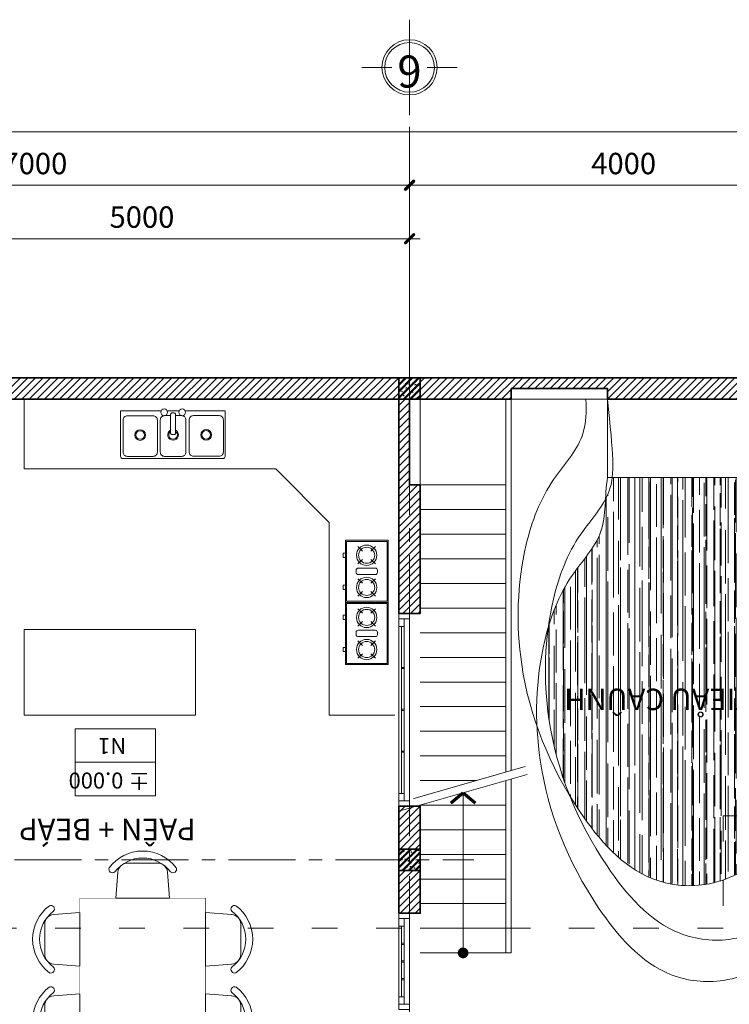
# Model space of a CAD drawing. Units: millimetres. Extents: x 151554 to 237312, y -14200 to 80609.
# Drawn here: x 178709 to 185338, y 16697 to 25892 of the extents above; entities that cross this region are included whole.
import ezdxf
from ezdxf.enums import TextEntityAlignment as Align

# ---------------------------------------------------------------- set-up
doc = ezdxf.new("R2010")
doc.units = ezdxf.units.MM
doc.header["$MEASUREMENT"] = 0
doc.set_wipeout_variables(frame=1)
doc.header["$PDMODE"] = 3
doc.linetypes.add('ACAD_ISO03W100', pattern=[30, 12, -18])
doc.linetypes.add('CENTER', pattern=[2, 1.25, -0.25, 0.25, -0.25])
doc.layers.get('0').update_dxf_attribs({"lineweight": 9})
doc.layers.get('DEFPOINTS').update_dxf_attribs({"color": 250, "lineweight": 9})
for name, color, linetype, lineweight in [('cua', 44, 'Continuous', 9), ('DIM TRUC', 8, 'Continuous', 5), ('GC NEN', 7, 'Continuous', 15), ('hatch', 8, 'Continuous', 5), ('TEXT', 7, 'Continuous', 18), ('THICK', 7, 'Continuous', 18), ('THIN', 5, 'Continuous', 9), ('truc', 15, 'CENTER', 5), ('tuong', 4, 'Continuous', 35), ('vat dung', 146, 'Continuous', 9)]:
    doc.layers.add(name, color=color, linetype=linetype, lineweight=lineweight)
doc.styles.add('AVO', font='VAVON.TTF', dxfattribs={"width": 0.9})
doc.styles.add('DIMENSION', font='VHELVCN.TTF')
doc.styles.add('HELVECONDENSE', font='VHELVCN.TTF')
doc.styles.add('SANG', font='VHELVEN.TTF')
doc.styles.add('VNI-Helve-Condense', font='VHELVCN.TTF')
doc.dimstyles.new('1-100', dxfattribs={"dimscale": 0, "dimtxt": 200, "dimasz": 50, "dimexe": 70, "dimexo": 200, "dimgap": 40, "dimtad": 1, "dimdec": 0, "dimzin": 0, "dimdsep": 46, "dimtxsty": 'VNI-Helve-Condense', "dimblk": 'DOT', "dimcen": 0.09, "dimdle": 50, "dimclrd": 8, "dimclre": 8, "dimclrt": 3, "dimadec": 0, "dimazin": 0, "dimtfac": 1, "dimtdec": 0, "dimtix": 1, "dimtofl": 0, "dimtmove": 0, "dimatfit": 0, "dimfxl": 0, "dimtolj": 1, "dimtzin": 0, "dimlwd": -1, "dimlwe": -1, "dimarcsym": 0})
doc.dimstyles.new('h.100', dxfattribs={"dimtxt": 200, "dimasz": 100, "dimexe": 150, "dimexo": 0, "dimgap": 100, "dimtad": 1, "dimdec": 0, "dimzin": 1, "dimdsep": 46, "dimtxsty": 'DIMENSION', "dimblk": 'DIM', "dimcen": 0, "dimdle": 100, "dimclrd": 256, "dimclre": 256, "dimclrt": 3, "dimadec": 0, "dimazin": 0, "dimtfac": 0.625, "dimtdec": 0, "dimtix": 1, "dimtofl": 0, "dimtmove": 2, "dimatfit": 3, "dimldrblk": 'OPEN90', "dimfxl": 0, "dimtvp": 0.75, "dimtolj": 1, "dimtzin": 1, "dimlwd": -1, "dimlwe": -1, "dimarcsym": 0})
pattern_1 = [(230, (356643.95, 33216.81), (-71.726018, 6.275213), [7.5, -82.5]), (175, (356643.95, 33216.81), (13.875133, -75.219213), [6, -66]), (280.4514, (356637.975, 33217.335), (-57.850938, -68.943954), [6.37402, -70.11421]), (226.1842, (356643.95, 33196.81), (-106.724105, 16.5519), [11.25, -123.75]), (276.6356, (356635.06, 33198.19), (-93.46627, -97.41179), [9.56103, -105.1713]), (171.1842, (356643.95, 33196.81), (-93.466195, -97.41186), [9, -99]), (201, (356633.95, 33201.81), (-59.690705, 40.26189), [7.5, -82.5]), (146, (356633.95, 33201.81), (-24.331533, -72.515005), [6, -66]), (251.4514, (356628.98, 33205.17), (-84.022263, -32.25305), [6.37402, -70.11421]), (217.5, (356643.952, 33216.812), (-1.2159855, -33.2893854), [0, -65.2, 0, -67, 0, -66.25]), (187.5, (356643.952, 33216.812), (-26.306954, -39.441171), [0, -38.2, 0, -63.7, 0, -25.25]), (147.5, (356666.252, 33216.812), (-53.3822436, 2.255487), [0, -25, 0, -78, 0, -103.5]), (137.5, (356676.25, 33216.81), (-58.318617, -10.010498), [0, -32.5, 0, -51.8, 0, -73.5]), (225, (356643.95, 33216.812), (30.052038, -30.052038), []), (225, (356643.95, 33204.562), (30.052038, -30.052038), [])]

# ---------------------------------------------------------------- blocks, each defined once
blk = doc.blocks.new('DIM')
at = {"ltscale": 5}
h = blk.add_hatch(color=256, dxfattribs=at)
h.paths.add_polyline_path([(-0.28, -0.492), (0.106, -0.106), (-0.106, 0.106), (-0.492, -0.28, 1)])
h.paths.add_polyline_path([(-0.106, 0.106), (0.106, -0.106), (0.492, 0.28, 1), (0.28, 0.492)])
for p, q in [((0, -1), (0, 1)), ((-1, 0), (1, 0))]:
    blk.add_line(p, q, dxfattribs=at)
blk = doc.blocks.new('*D301')
at = {"layer": 'DEFPOINTS', "color": 0}
for p in [(177351.2, 23846.9), (177351.2, 22546.9), (182351.2, 22546.9)]:
    blk.add_point(p, dxfattribs=at)
at = {"layer": 'DIM TRUC'}
for p, q in [((177351.2, 22546.9), (177351.2, 23996.9)), ((182351.2, 22546.9), (182351.2, 23996.9)), ((182251.2, 23846.9), (177451.2, 23846.9))]:
    blk.add_line(p, q, dxfattribs=at)
at = {"layer": 'DIM TRUC', "xscale": 100, "yscale": 100, "zscale": 100, "rotation": 180}
blk.add_blockref('DIM', (177351.2, 23846.9), dxfattribs=at)
at = {"layer": 'DIM TRUC', "xscale": 100, "yscale": 100, "zscale": 100}
blk.add_blockref('DIM', (182351.2, 23846.9), dxfattribs=at)
at = {"layer": 'DIM TRUC', "color": 3, "insert": (179851.2, 24049.1), "char_height": 200, "attachment_point": 5, "style": 'DIMENSION'}
blk.add_mtext('\\A1;5000', dxfattribs=at)
blk = doc.blocks.new('_Open90')
at = {"color": 0, "linetype": 'ByBlock', "lineweight": -2}
for p, q in [((0, 0), (-1, 0)), ((-0.5, 0.5), (0, 0)), ((0, 0), (-0.5, -0.5))]:
    blk.add_line(p, q, dxfattribs=at)
blk = doc.blocks.new('*D274')
at = {"layer": 'DEFPOINTS', "color": 0}
for p in [(182351.2, 24346.9), (175351.2, 22546.9), (182351.2, 22546.9)]:
    blk.add_point(p, dxfattribs=at)
at = {"layer": 'DIM TRUC'}
for p, q in [((175351.2, 22546.9), (175351.2, 24496.9)), ((182351.2, 22546.9), (182351.2, 24496.9)), ((175451.2, 24346.9), (182251.2, 24346.9))]:
    blk.add_line(p, q, dxfattribs=at)
at = {"layer": 'DIM TRUC', "xscale": 100, "yscale": 100, "zscale": 100, "rotation": 180}
blk.add_blockref('DIM', (175351.2, 24346.9), dxfattribs=at)
at = {"layer": 'DIM TRUC', "xscale": 100, "yscale": 100, "zscale": 100}
blk.add_blockref('DIM', (182351.2, 24346.9), dxfattribs=at)
at = {"layer": 'DIM TRUC', "color": 3, "insert": (178851.2, 24549.1), "char_height": 200, "attachment_point": 5, "style": 'DIMENSION'}
blk.add_mtext('\\A1;7000', dxfattribs=at)
blk = doc.blocks.new('*D275')
at = {"layer": 'DEFPOINTS', "color": 0}
for p in [(186351.2, 24346.9), (182351.2, 22546.9), (186351.2, 22546.9)]:
    blk.add_point(p, dxfattribs=at)
at = {"layer": 'DIM TRUC'}
for p, q in [((182351.2, 22546.9), (182351.2, 24496.9)), ((186351.2, 22546.9), (186351.2, 24496.9)), ((182451.2, 24346.9), (186251.2, 24346.9))]:
    blk.add_line(p, q, dxfattribs=at)
at = {"layer": 'DIM TRUC', "xscale": 100, "yscale": 100, "zscale": 100, "rotation": 180}
blk.add_blockref('DIM', (182351.2, 24346.9), dxfattribs=at)
at = {"layer": 'DIM TRUC', "xscale": 100, "yscale": 100, "zscale": 100}
blk.add_blockref('DIM', (186351.2, 24346.9), dxfattribs=at)
at = {"layer": 'DIM TRUC', "color": 3, "insert": (184351.2, 24549.1), "char_height": 200, "attachment_point": 5, "style": 'DIMENSION'}
blk.add_mtext('\\A1;4000', dxfattribs=at)
blk = doc.blocks.new('A$C4CE049B3')
at = {"color": 8, "ltscale": 10}
for p, q in [((479.3, 655.9), (479.3, 958.6)), ((302.7, 479.3), (0, 479.3)), ((958.6, 479.3), (655.9, 479.3)), ((479.3, 0), (479.3, 302.7))]:
    blk.add_line(p, q, dxfattribs=at)
blk.add_circle((479.3, 479.3), 277.5, dxfattribs=at)
at = {"color": 7, "ltscale": 10}
blk.add_circle((479.3, 479.3), 249.8, dxfattribs=at)
at = {"ltscale": 10, "style": 'HELVECONDENSE'}
blk.add_attdef('A', text='', height=322.9, dxfattribs=at).set_placement((479.3, 479.3), align=Align.MIDDLE)
blk = doc.blocks.new('_Dot')
at = {"color": 0, "linetype": 'ByBlock', "lineweight": -2}
blk.add_line((-0.5, 0), (-1, 0), dxfattribs=at)
at = {"color": 0, "linetype": 'ByBlock', "const_width": 0.5}
blk.add_lwpolyline([(-0.25, 0, 1), (0.25, 0, 1)], format="xyb", close=True, dxfattribs=at)
blk = doc.blocks.new('*D303')
at = {"layer": 'DEFPOINTS', "color": 0}
for p in [(175351.2, 24843.8), (209151.2, 24496.9), (175351.2, 9168.9)]:
    blk.add_point(p, dxfattribs=at)
at = {"layer": 'DIM TRUC', "color": 8}
for p, q in [((175351.2, 9368.9), (175351.2, 24913.8)), ((209101.2, 24843.8), (175401.2, 24843.8)), ((209151.2, 24696.9), (209151.2, 24913.8))]:
    blk.add_line(p, q, dxfattribs=at)
at = {"layer": 'DIM TRUC', "color": 8, "xscale": 50, "yscale": 50, "zscale": 50, "rotation": 180}
blk.add_blockref('_Dot', (175351.2, 24843.8), dxfattribs=at)
at = {"layer": 'DIM TRUC', "color": 8, "xscale": 50, "yscale": 50, "zscale": 50}
blk.add_blockref('_Dot', (209151.2, 24843.8), dxfattribs=at)
at = {"layer": 'DIM TRUC', "color": 3, "insert": (192251.2, 24986), "char_height": 200, "attachment_point": 5, "style": 'VNI-Helve-Condense'}
blk.add_mtext('\\A1;33800', dxfattribs=at)
blk = doc.blocks.new('A$C7E7812DC')
at = {"layer": 'vat dung'}
blk.add_line((540.5, 444.6), (429.1, 444.6), dxfattribs=at)
for points in [[(372.3, 444.6), (0, 444.6), (0, 20, 0.414214), (20, 0), (956.9, 0, 0.414214), (976.9, 20), (976.9, 444.6), (597.3, 444.6)], [(509.3, 400.7), (565.7, 400.7, -0.414214), (605.7, 360.7), (605.7, 60.7, -0.414214), (565.7, 20.7), (405.7, 20.7, -0.414214), (365.7, 60.7), (365.7, 360.7, -0.414214), (405.7, 400.7), (462.5, 400.7)]]:
    blk.add_lwpolyline(points, format="xyb", dxfattribs=at)
for points in [[(56.1, 21.3, -0.414214), (16.1, 61.3), (16.1, 361.3, -0.414214), (56.1, 401.3), (296.1, 401.3, -0.414214), (336.1, 361.3), (336.1, 61.3, -0.414214), (296.1, 21.3)], [(462.5, 235.3, 0.414214), (474.5, 223.3), (497.3, 223.3, 0.414214), (509.3, 235.3), (509.3, 413.8, 0.414214), (497.3, 425.8), (474.5, 425.8, 0.414214), (462.5, 413.8)], [(913, 20.7), (673, 20.7, -0.414214), (633, 60.7), (633, 359.8, -0.414214), (673, 399.8), (913, 399.8, -0.414214), (953, 359.8), (953, 60.7, -0.414214)]]:
    blk.add_lwpolyline(points, format="xyb", close=True, dxfattribs=at)
for centre, radius in [((400.7, 431.7), 31.2), ((568.9, 431.7), 31.2), ((176.1, 221.3), 50), ((176.1, 221.3), 40), ((793, 219.8), 50), ((793, 219.8), 40)]:
    blk.add_circle(centre, radius, dxfattribs=at)
for radius, start, end in [(50, 117.71603, 61.9066), (40, 125.54641, 53.93959)]:
    blk.add_arc((485.7, 220.7), radius, start, end, dxfattribs=at)
blk = doc.blocks.new('A$C28501044')
at = {"layer": 'vat dung'}
for p, q in [((58.7, 300.3), (101.1, 257.9)), ((178.9, 257.9), (221.3, 300.3)), ((358.7, 300.3), (401.1, 257.9)), ((478.9, 257.9), (521.3, 300.3)), ((58.7, 137.7), (101.1, 180.1)), ((178.9, 180.1), (221.3, 137.7)), ((358.7, 137.7), (401.1, 180.1)), ((478.9, 180.1), (521.3, 137.7))]:
    blk.add_line(p, q, dxfattribs=at)
for points in [[(0, 420), (0, 20), (580, 20), (580, 420)], [(10, 410), (10, 30), (570, 30), (570, 410)]]:
    blk.add_lwpolyline(points, close=True, dxfattribs=at)
blk.add_lwpolyline([(260, 300), (260, 140, 0.414214), (280, 120), (300, 120, 0.414214), (320, 140), (320, 300, 0.414214), (300, 320), (280, 320, 0.414214)], format="xyb", close=True, dxfattribs=at)
for points in [[(120, 20), (120, 0), (160, 0), (160, 21)], [(420, 20), (420, 0), (460, 0), (460, 21)]]:
    blk.add_lwpolyline(points, dxfattribs=at)
for centre, radius in [((140, 219), 95), ((140, 219), 75), ((440, 219), 95), ((440, 219), 75)]:
    blk.add_circle(centre, radius, dxfattribs=at)
blk = doc.blocks.new('ghe_10')
for p, q in [((-390.5, 328.3), (-109.5, 328.3)), ((-500, 0), (-481.6, 243.8)), ((0, 0), (-18.4, 243.8)), ((-500, 0), (0, 0))]:
    blk.add_line(p, q)
for centre, radius, start, end in [((-250, 49.1), 391.6, 36.8699, 143.1301), ((-250, 49.1), 326.3, 36.8699, 143.1301), ((-532.1, 271.2), 33.7, 157.54467, 308.71554), ((-390.5, 236.9), 91.4, 90, 175.69151), ((-109.5, 236.9), 91.4, 4.30849, 90), ((32.1, 271.2), 33.7, 231.28446, 22.45533)]:
    blk.add_arc(centre, radius, start, end)
blk = doc.blocks.new('ban an_3')
at = {"const_width": 5}
blk.add_lwpolyline([(2327, 1615.4), (2327, 440.7), (26.5, 440.7), (26.5, 1615.4)], close=True, dxfattribs=at)
for p in [(659.6, 1615.4), (1418.9, 1615.4), (2175.5, 1615.4)]:
    blk.add_blockref('ghe_10', p)
at = {"xscale": -1}
for p, rotation in [((26.5, 778), 90), ((659.6, 440.7), 180), ((1418.9, 440.7), 180), ((2175.5, 440.7), 180)]:
    blk.add_blockref('ghe_10', p, dxfattribs=dict(at, rotation=rotation))
at = {"rotation": 270}
blk.add_blockref('ghe_10', (2327, 778), dxfattribs=at)
blk = doc.blocks.new('*U271')
blk.add_wipeout([(-2000, 135), (-1100, 135), (-1100, -35), (-2000, -35)])
at = {"color": 7, "ltscale": 5}
for p, q in [((-2000, 100), (-2000, 0)), ((-1100, 100), (-1100, 0))]:
    blk.add_line(p, q, dxfattribs=at)
at = {"color": 0, "ltscale": 40}
for p, q in [((-2000, 100), (-1100, 100)), ((-1100, 0), (-2000, 0))]:
    blk.add_line(p, q, dxfattribs=at)
at = {"ltscale": 40}
for p, q in [((-1150, 100), (-1950, 100)), ((-1220, 75), (-1880, 75)), ((-1880, 50), (-1220, 50))]:
    blk.add_line(p, q, dxfattribs=at)
at = {"color": 0, "lineweight": -2}
for points in [[(-2000, 100), (-1950, 100), (-1950, 0), (-2000, 0)], [(-1100, 100), (-1150, 100), (-1150, 0), (-1100, 0)]]:
    blk.add_lwpolyline(points, close=True, dxfattribs=at)
at = {"ltscale": 40}
for points in [[(-1950, 50), (-1880, 50), (-1880, 100), (-1950, 100)], [(-1220, 50), (-1150, 50), (-1150, 100), (-1220, 100)], [(-1719.9, 75), (-1710.1, 75), (-1710.1, 50), (-1719.9, 50)], [(-1554.9, 75), (-1545.1, 75), (-1545.1, 50), (-1554.9, 50)], [(-1389.9, 75), (-1380.1, 75), (-1380.1, 50), (-1389.9, 50)]]:
    blk.add_lwpolyline(points, close=True, dxfattribs=at)
blk = doc.blocks.new('*U272')
blk.add_wipeout([(-2000, 135), (-200, 135), (-200, -35), (-2000, -35)])
at = {"color": 7, "ltscale": 5}
for p, q in [((-2000, 100), (-2000, 0)), ((-200, 100), (-200, 0))]:
    blk.add_line(p, q, dxfattribs=at)
at = {"color": 0, "ltscale": 40}
for p, q in [((-2000, 100), (-200, 100)), ((-200, 0), (-2000, 0))]:
    blk.add_line(p, q, dxfattribs=at)
at = {"ltscale": 40}
for p, q in [((-250, 100), (-1950, 100)), ((-320, 75), (-1880, 75)), ((-1880, 50), (-320, 50))]:
    blk.add_line(p, q, dxfattribs=at)
at = {"color": 0, "lineweight": -2}
for points in [[(-2000, 100), (-1950, 100), (-1950, 0), (-2000, 0)], [(-200, 100), (-250, 100), (-250, 0), (-200, 0)]]:
    blk.add_lwpolyline(points, close=True, dxfattribs=at)
at = {"ltscale": 40}
for points in [[(-1950, 50), (-1880, 50), (-1880, 100), (-1950, 100)], [(-320, 50), (-250, 50), (-250, 100), (-320, 100)], [(-1494.9, 75), (-1485.1, 75), (-1485.1, 50), (-1494.9, 50)], [(-1104.9, 75), (-1095.1, 75), (-1095.1, 50), (-1104.9, 50)], [(-714.9, 75), (-705.1, 75), (-705.1, 50), (-714.9, 50)]]:
    blk.add_lwpolyline(points, close=True, dxfattribs=at)

msp = doc.modelspace()

# ---------------------------------------------------------------- hatches: boundary and pattern name
at = {"layer": 'hatch'}
h = msp.add_hatch(dxfattribs=at)
h.set_pattern_fill('ANSI31', color=256, scale=400, angle=180, style=0)
h.set_pattern_definition([(225, (182251.23, 22546.92), (35.35534, -35.35534), [])])
h.paths.add_polyline_path([(182251.2, 22346.9), (182251.2, 22546.9), (177451.2, 22546.9), (177451.2, 22346.9)])
h = msp.add_hatch(dxfattribs=at)
h.set_pattern_fill('BT-01', color=256, scale=10, angle=180, style=0, pattern_type=2)
h.set_pattern_definition(pattern_1)
h.paths.add_polyline_path([(182451.2, 22546.9), (182251.2, 22546.9), (182251.2, 22346.9), (182451.2, 22346.9)])
h = msp.add_hatch(dxfattribs=at)
h.set_pattern_fill('ANSI31', color=256, scale=400, angle=180, style=0)
h.set_pattern_definition([(225, (186451.23, 22546.92), (35.35534, -35.35534), [])])
h.paths.add_polyline_path([(186451.2, 22246.9), (186251.2, 22246.9), (186251.2, 21946.9), (186101.2, 21946.9), (186101.2, 22346.9), (186251.2, 22346.9), (186251.2, 22546.9), (182451.2, 22546.9), (182451.2, 22346.9), (183301.2, 22346.9), (183301.2, 22446.9), (184201.2, 22446.9), (184201.2, 22346.9), (186001.2, 22346.9), (186001.2, 21846.9), (186251.2, 21846.9), (186251.2, 17746.9), (186451.2, 17746.9)])
h = msp.add_hatch(dxfattribs=at)
h.set_pattern_fill('BT-01', color=256, scale=10, angle=180, style=0, pattern_type=2)
h.set_pattern_definition(pattern_1)
h.paths.add_polyline_path([(182451.2, 18146.9), (182251.2, 18146.9), (182251.2, 17946.9), (182451.2, 17946.9)])
at = {"layer": 'vat dung'}
h = msp.add_hatch(dxfattribs=at)
h.set_pattern_fill('AR-RROOF', color=256, scale=100, angle=270, style=0)
h.set_pattern_definition([(270, (358102.54, 33665.84), (100, -220), [1500, -200, 500, -100]), (270, (358152.54, 33532.84), (133, 100), [300, -33, 600, -75]), (270, (358187.54, 33615.84), (67, -520), [800, -140, 400, -100])])
edge = h.paths.add_edge_path()
edge.add_spline(control_points=[(185857.8, 19337.2), (185861.8, 19271.4), (185881.4, 18844.7), (185881.6, 18136), (185162.1, 17764.6), (184653.6, 17824), (184418.3, 17972.5), (184329, 18046.9)], knot_values=[4830.691777, 4830.691777, 4830.691777, 4830.691777, 5023.914193, 6066.332063, 6694.924101, 7187.290849, 7534.660089, 7534.660089, 7534.660089, 7534.660089], degree=3, periodic=0)
edge.add_spline(control_points=[(184329, 18046.9), (184179.9, 18171.1), (184015.9, 18378.5), (183877.3, 18595.8), (183847.2, 18645.6)], knot_values=[4081.430173, 4081.430173, 4081.430173, 4081.430173, 4660.76155, 4830.691777, 4830.691777, 4830.691777, 4830.691777], degree=3, periodic=0)
edge.add_spline(control_points=[(183847.2, 18645.6), (183754.8, 18877.1), (183614.9, 19390), (183607.6, 19932.6), (183646, 20215.2)], knot_values=[1924.069891, 1924.069891, 1924.069891, 1924.069891, 2669.668021, 3519.530521, 3519.530521, 3519.530521, 3519.530521], degree=3, periodic=0)
edge.add_spline(control_points=[(183646, 20215.2), (183696.2, 20386.8), (183830.4, 20701.6), (184156.9, 21036.7), (184174.6, 21294), (184170.7, 21395.3)], knot_values=[214.113796, 214.113796, 214.113796, 214.113796, 748.691659, 1233.068471, 1530.503892, 1530.503892, 1530.503892, 1530.503892], degree=3, periodic=0)
edge.add_spline(control_points=[(184151.2, 21618), (184159.6, 21543.1), (184167.9, 21468.3), (184170.7, 21395.3)], knot_values=[0, 0, 0, 0, 214.113796, 214.113796, 214.113796, 214.113796], degree=3, periodic=0)
edge.add_spline(control_points=[(184170.7, 21395.3), (184189, 21427.1), (184222.7, 21496.6), (184239.9, 21571.6), (184244.3, 21618)], knot_values=[384.09441, 384.09441, 384.09441, 384.09441, 496.339865, 623.794672, 623.794672, 623.794672, 623.794672], degree=3, periodic=0)
edge.add_line((184244.3, 21618), (185797.3, 21618))
edge.add_spline(control_points=[(185797.3, 21618), (185734.5, 21480), (185572.7, 21213.9), (185488.2, 20674.9), (185655.8, 20328), (185723.8, 20122.7)], knot_values=[8337.966036, 8337.966036, 8337.966036, 8337.966036, 8794.283495, 9256.761315, 9906.636798, 9906.636798, 9906.636798, 9906.636798], degree=3, periodic=0)
edge.add_spline(control_points=[(185723.8, 20122.7), (185707.1, 20032.1), (185691.8, 19759.4), (185796.1, 19505.3), (185857.8, 19337.2)], knot_values=[8454.441138, 8454.441138, 8454.441138, 8454.441138, 8727.320181, 9260.720562, 9260.720562, 9260.720562, 9260.720562], degree=3, periodic=0)

# ---------------------------------------------------------------- linework, layer by layer
at = {"layer": 'GC NEN'}
for points in [[(179976.6, 18957.7), (179226.6, 18957.7), (179226.6, 19270.2), (179976.6, 19270.2)], [(179976.6, 18957.7), (179226.6, 18957.7), (179226.6, 18645.2), (179976.6, 18645.2)]]:
    msp.add_lwpolyline(points, close=True, dxfattribs=at)
at = {"layer": 'hatch'}
for p, q in [((183251.2, 22346.9), (183251.2, 21546.9)), ((183251.2, 21546.9), (182451.2, 21546.9)), ((183251.2, 21316.9), (182451.2, 21316.9)), ((183251.2, 21086.9), (182451.2, 21086.9)), ((183251.2, 20856.9), (182451.2, 20856.9)), ((183251.2, 20626.9), (182451.2, 20626.9)), ((183251.2, 20396.9), (182451.2, 20396.9)), ((183251.2, 20166.9), (182451.2, 20166.9)), ((183251.2, 19936.9), (182451.2, 19936.9)), ((183251.2, 19706.9), (182451.2, 19706.9)), ((183251.2, 19476.9), (182451.2, 19476.9)), ((183251.2, 19246.9), (182451.2, 19246.9)), ((183251.2, 19016.9), (182451.2, 19016.9)), ((182979.8, 18786.9), (182451.2, 18786.9))]:
    msp.add_line(p, q, dxfattribs=at)
for points in [[(183301.2, 22346.9), (183301.2, 18879.3)], [(183251.2, 21546.9), (183251.2, 18865)]]:
    msp.add_lwpolyline(points, dxfattribs=at)
at = {"layer": 'hatch', "const_width": 30}
for points in [[(182851.2, 18671.9), (182736.3, 18575.6)], [(182851.2, 18671.9), (182966.2, 18575.6)]]:
    msp.add_lwpolyline(points, dxfattribs=at)
at = {"layer": 'hatch', "const_width": 49.5}
msp.add_lwpolyline([(182826, 17176.9, 1), (182876.5, 17176.9, 1)], format="xyb", close=True, dxfattribs=at)
at = {"layer": 'THIN'}
for p, q in [((182451.2, 21546.9), (182451.2, 22346.9)), ((182451.2, 22346.9), (183301.2, 22346.9)), ((184201.2, 22346.9), (183301.2, 22346.9)), ((183251.2, 18556.9), (182451.2, 18556.9)), ((183251.2, 18326.9), (182451.2, 18326.9)), ((183251.2, 18096.9), (182451.2, 18096.9)), ((183251.2, 17866.9), (182451.2, 17866.9)), ((183251.2, 17636.9), (182451.2, 17636.9)), ((183251.2, 17406.9), (182451.2, 17406.9)), ((183251.2, 17176.9), (182451.2, 17176.9))]:
    msp.add_line(p, q, dxfattribs=at)
for points in [[(182251.2, 19396.9), (181601.2, 19396.9), (181601.2, 21196.9), (181101.2, 21696.9), (178751.2, 21696.9), (178751.2, 22346.9)], [(183430.5, 18916.5), (182230.5, 18571.5)], [(183451.2, 18844.4), (182251.2, 18499.4)], [(183251.2, 18786.9), (183251.2, 17176.9), (183301.2, 17176.9)], [(183301.2, 18801.3), (183301.2, 17226.9), (183301.2, 17226.9)], [(182851.2, 17176.9), (182851.2, 18671.9)], [(183301.2, 17226.9), (183301.2, 17176.9)]]:
    msp.add_lwpolyline(points, dxfattribs=at)
for points in [[(184201.2, 22346.9), (184201.2, 21618), (186251.2, 21618), (186251.2, 22346.9)], [(178751.2, 20196.9), (178751.2, 19396.9), (180351.2, 19396.9), (180351.2, 20196.9)]]:
    msp.add_lwpolyline(points, close=True, dxfattribs=at)
at = {"layer": 'truc', "ltscale": 500}
for p, q in [((182351.2, 25892.4), (182351.2, 7727.7)), ((172660.5, 22546.9), (211908.5, 22546.9)), ((172660.5, 18046.9), (182951.2, 18046.9))]:
    msp.add_line(p, q, dxfattribs=at)
at = {"layer": 'tuong'}
for points in [[(177451.2, 22346.9), (177451.2, 22546.9), (182251.2, 22546.9), (182251.2, 22346.9)], [(182451.2, 22546.9), (182251.2, 22546.9), (182251.2, 22346.9), (182451.2, 22346.9)], [(182451.2, 18146.9), (182251.2, 18146.9), (182251.2, 17946.9), (182451.2, 17946.9)]]:
    msp.add_lwpolyline(points, close=True, dxfattribs=at)
for points in [[(186101.2, 22346.9), (186251.2, 22346.9), (186251.2, 22546.9), (182451.2, 22546.9), (182451.2, 22346.9), (183301.2, 22346.9), (183301.2, 22446.9), (184201.2, 22446.9), (184201.2, 22346.9)], [(182351.2, 21546.9), (182351.2, 22346.9), (182251.2, 22346.9), (182251.2, 21546.9)], [(184201.2, 22346.9), (186001.2, 22346.9)]]:
    msp.add_lwpolyline(points, dxfattribs=at)
at = {"layer": 'vat dung'}
for points, knots in [([(183996.8, 22346.9), (183998.3, 22334.9), (184037.1, 21986.9), (183626.7, 21565.7), (183360.9, 20851.8), (183330.2, 19734.3), (183773.4, 18631.8), (184453, 17847.5), (185162.1, 17764.6), (185881.6, 18136), (185881.4, 19143.5), (185811.8, 20012.3), (185487.3, 20668.9), (185583.8, 21284.9), (185921.6, 21745.1), (185903.2, 22173.4), (185851.2, 22346.9)], [0, 0, 0, 0, 511.549217, 995.926029, 1654.628539, 2773.932391, 4251.3604, 5178.061017, 5670.427765, 6299.019803, 7341.437673, 8320.619784, 8987.841519, 9450.319339, 10113.220558, 10646.690409, 10646.690409, 10646.690409, 10646.690409]), ([(184201.2, 22346.9), (184252.5, 21826), (184291.3, 21478), (183880.9, 21056.8), (183615.1, 20342.9), (183584.4, 19225.4), (184027.6, 18122.9), (184707.2, 17338.6), (185416.3, 17255.7), (186135.8, 17627.1), (186135.5, 18634.6), (186066, 19503.4), (185741.5, 20160), (185838, 20775.9), (186197.7, 21266.1), (186149.5, 21768.1), (186049.5, 21983.8), (185888.8, 22164.2)], [0, 0, 0, 0, 511.549217, 995.926029, 1654.628539, 2773.932391, 4251.3604, 5178.061017, 5670.427765, 6299.019803, 7341.437673, 8320.619784, 8987.841519, 9450.319339, 10113.220558, 10754.570659, 10824.670158, 10824.670158, 10824.670158, 10824.670158]), ([(184201.2, 21618), (184171.2, 21439.2), (184210, 21091.2), (183799.6, 20670), (183533.7, 19956.1), (183503.1, 18838.6), (183946.2, 17736.1), (184625.9, 16951.8), (185335, 16868.9), (186054.4, 17240.3), (186054.2, 18247.8), (185984.6, 19116.6), (185660.1, 19773.2), (185756.6, 20389.2), (186116.4, 20879.4), (186068.1, 21381.3), (185968.2, 21597), (185957.9, 21618)], [0, 0, 0, 0, 511.549217, 995.926029, 1654.628539, 2773.932391, 4251.3604, 5178.061017, 5670.427765, 6299.019803, 7341.437673, 8320.619784, 8987.841519, 9450.319339, 10113.220558, 10754.570659, 10824.670158, 10824.670158, 10824.670158, 10824.670158])]:
    msp.add_open_spline(points, degree=3, knots=knots, dxfattribs=at)

# ---------------------------------------------------------------- block references
at = {"layer": 'TEXT', "ltscale": 10}
ref = msp.add_blockref('A$C4CE049B3', (181905.8, 25001.7), dxfattribs=dict(at, xscale=0.9292035400867462, yscale=0.9292035398539156, zscale=0.9292035398230089))
ref.add_attrib('A', '6', dxfattribs={"layer": '0', "ltscale": 10, "height": 300, "rotation": 180, "style": 'HELVECONDENSE'}).set_placement((182351.2, 25447.1), align=Align.MIDDLE)
at = {"layer": 'THIN', "xscale": -1}
msp.add_blockref('A$C7E7812DC', (180628, 21793.8), dxfattribs=at)
at = {"layer": 'THIN', "xscale": -1, "rotation": 269.9999999866598}
for p in [(181731.2, 20450.4), (181731.2, 19870.4)]:
    msp.add_blockref('A$C28501044', p, dxfattribs=at)
at = {"layer": 'vat dung', "rotation": 270}
msp.add_blockref('ban an_3', (178830.2, 17714.2), dxfattribs=at)

# ---------------------------------------------------------------- texts
at = {"layer": 'GC NEN', "attachment_point": 1, "rotation": 180}
for s, insert, char_height, width, style in [('TIEÅU CAÛNH', (185556.3, 19444.3), 200, 3188.096, 'SANG'), ('N1', (179703.8, 19034.7), 150, 969.451, 'AVO'), ('%%P 0.000', (179928, 18711.9), 150, 969.451, 'AVO'), ('PAÊN + BEÁP', (180352.6, 18229.2), 200, 3188.096, 'SANG')]:
    msp.add_mtext(s, dxfattribs=dict(at, insert=insert, char_height=char_height, width=width, style=style))

# ---------------------------------------------------------------- dimensions: what is measured, and where the dimension line sits
at = {"layer": 'DIM TRUC'}
for base, p1, p2, dimstyle, override, picture, middle in [((175351.2, 24843.8), (209151.2, 24496.9), (175351.2, 9168.9), '1-100', {"dimscale": 1}, '*D303', (192251.2, 24986)), ((182351.2, 24346.9), (175351.2, 22546.9), (182351.2, 22546.9), 'h.100', {"dimfxl": 100}, '*D274', (178851.2, 24549.1)), ((186351.2, 24346.9), (182351.2, 22546.9), (186351.2, 22546.9), 'h.100', {"dimfxl": 100}, '*D275', (184351.2, 24549.1)), ((177351.2, 23846.9), (182351.2, 22546.9), (177351.2, 22546.9), 'h.100', {"dimfxl": 100}, '*D301', (179851.2, 24049.1))]:
    dim = msp.add_linear_dim(base=base, p1=p1, p2=p2, angle=180, dimstyle=dimstyle, override=override, dxfattribs=at)
    dim.commit()
    dim.dimension.update_dxf_attribs({"geometry": picture, "text_midpoint": middle})

# ---------------------------------------------------------------- next in the draw order: block references
at = {"layer": 'cua', "xscale": -1, "rotation": 90}
for name, p in [('*U272', (182351.2, 18346.9)), ('*U271', (182351.2, 15546.9))]:
    msp.add_blockref(name, p, dxfattribs=at)

# ---------------------------------------------------------------- next in the draw order: hatches: boundary and pattern name
at = {"layer": 'hatch'}
h = msp.add_hatch(dxfattribs=at)
h.set_pattern_fill('ANSI31', color=256, scale=400, angle=180, style=0)
h.set_pattern_definition([(225, (182451.23, 22346.92), (35.3553, -35.3553), [])])
h.paths.add_polyline_path([(182451.2, 21546.9), (182351.2, 21546.9), (182351.2, 22346.9), (182251.2, 22346.9), (182251.2, 21546.9), (182251.2, 20346.9), (182451.2, 20346.9)])
h = msp.add_hatch(dxfattribs=at)
h.set_pattern_fill('ANSI31', color=256, scale=400, angle=180, style=0)
h.set_pattern_definition([(225, (182451.23, 18546.92), (35.3553, -35.3553), [])])
h.paths.add_polyline_path([(182451.2, 18546.9), (182251.2, 18546.9), (182251.2, 18146.9), (182451.2, 18146.9)])
h = msp.add_hatch(dxfattribs=at)
h.set_pattern_fill('ANSI31', color=256, scale=400, angle=180, style=0)
h.set_pattern_definition([(225, (182451.23, 17946.92), (35.3553, -35.3553), [])])
h.paths.add_polyline_path([(182251.2, 17546.9), (182451.2, 17546.9), (182451.2, 17946.9), (182251.2, 17946.9)])

# ---------------------------------------------------------------- next in the draw order: linework, layer by layer
at = {"layer": 'THICK', "linetype": 'ACAD_ISO03W100', "ltscale": 20}
msp.add_lwpolyline([(211881.3, 18455.9), (211881.3, 18455.9), (185279.5, 18455.9), (185279.5, 17409.4), (171879.4, 17409.4), (171879.4, 17409.4)], dxfattribs=at)
at = {"layer": 'tuong'}
msp.add_lwpolyline([(182251.2, 21546.9), (182251.2, 20346.9), (182451.2, 20346.9), (182451.2, 21546.9), (182351.2, 21546.9)], dxfattribs=at)
for points in [[(182251.2, 18546.9), (182451.2, 18546.9), (182451.2, 18146.9), (182251.2, 18146.9)], [(182251.2, 17546.9), (182451.2, 17546.9), (182451.2, 17946.9), (182251.2, 17946.9)]]:
    msp.add_lwpolyline(points, close=True, dxfattribs=at)

doc.saveas('drawing.dxf')
